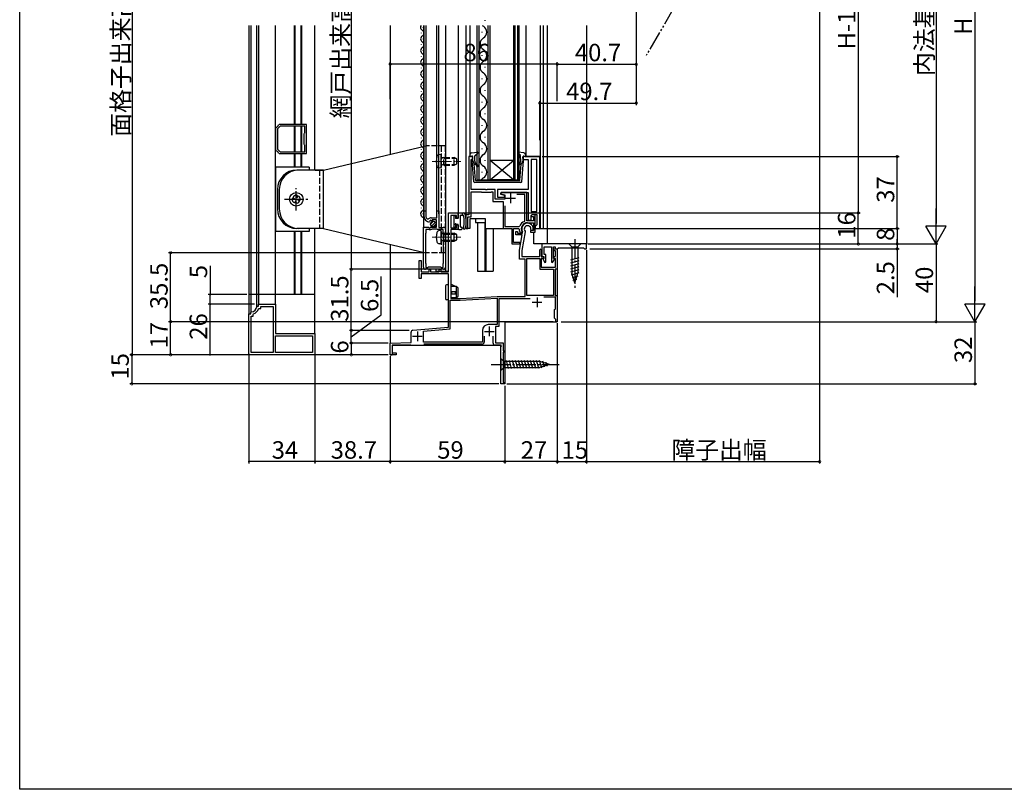
# Model space of a CAD drawing. Extents: x 0 to 990, y 0 to 1603.
# Drawn here: x 0 to 507, y 0 to 396 of the extents above; entities that cross this region are included whole.
import ezdxf

# ---------------------------------------------------------------- set-up
doc = ezdxf.new("R2010")
doc.units = 0
for name, pattern in [('YCENTER_1', [13, 10, -1, 1, -1]), ('YDIVIDE_1', [15, 10, -1, 1, -1, 1, -1]), ('YHIDDEN_1', [4, 3, -1])]:
    doc.linetypes.add(name, pattern=pattern)
for name, color, linetype in [('YKK_11', 7, 'CONTINUOUS'), ('YKK_12', 2, 'CONTINUOUS'), ('YKK_13', 4, 'CONTINUOUS'), ('YKK_D', 6, 'CONTINUOUS'), ('YKK_ZWAK', 7, 'CONTINUOUS')]:
    doc.layers.add(name, color=color, linetype=linetype)
doc.styles.get("Standard").update_dxf_attribs({"font": 'txt', "bigfont": 'BIGFONT'})

msp = doc.modelspace()

# ---------------------------------------------------------------- linework, layer by layer
at = {"layer": 'YKK_11', "color": 0, "linetype": 'ByBlock', "lineweight": -2}
for p, q in [((131.950495, 340.644705), (131.70048, 340.348898)), ((131.70048, 340.348898), (131.70048, 328.898548)), ((132.70048, 339.870991), (132.700479, 329.376425)), ((134.053218, 341.22373), (132.70048, 339.870991)), ((133.475305, 342.123739), (133.179499, 341.873723)), ((147.700465, 342.123739), (133.475305, 342.123739)), ((146.80047, 341.22373), (134.053218, 341.22373)), ((146.80047, 337.843343), (146.80047, 341.22373)), ((147.700464, 327.123739), (147.700465, 342.123739)), ((146.500468, 337.323734), (146.650477, 337.583532)), ((146.500468, 331.923727), (146.500468, 337.323734)), ((146.650477, 337.583532), (146.80047, 337.843343)), ((146.650477, 331.663915), (146.500468, 331.923727)), ((146.800471, 331.404105), (146.650477, 331.663915)), ((146.800471, 328.023732), (146.800471, 331.404105)), ((131.70048, 328.898548), (131.950495, 328.602743)), ((132.700479, 329.376425), (134.053171, 328.023732)), ((133.179498, 327.373708), (133.475306, 327.123739)), ((133.475306, 327.123739), (147.700464, 327.123739)), ((134.053171, 328.023732), (146.800471, 328.023732)), ((134.053171, 328.023732), (146.800471, 328.023732)), ((233.196305, 325.61648), (231.196305, 325.61648)), ((231.196305, 325.61648), (231.196305, 295.61648)), ((233.196305, 324.11648), (233.196305, 325.61648)), ((267.696305, 325.61648), (259.196305, 325.61648)), ((259.196305, 325.61648), (259.196305, 324.11645)), ((267.696305, 288.61648), (267.696305, 325.61648)), ((232.396305, 308.61648), (232.396305, 324.11648)), ((232.396305, 324.11648), (233.196305, 324.11648)), ((259.196305, 324.11645), (261.796305, 324.11645)), ((261.796305, 324.11645), (261.796305, 308.61648)), ((266.196305, 324.11645), (263.296305, 324.11645)), ((263.296305, 324.11645), (263.296305, 297.31648)), ((266.196305, 297.31648), (266.196305, 324.11645)), ((266.196305, 297.31648), (266.196305, 324.11645)), ((239.738047, 308.61648), (232.396305, 308.61648)), ((232.396305, 294.61648), (232.396305, 307.41648)), ((232.396305, 307.41648), (237.549091, 307.41648)), ((237.549091, 307.41648), (237.772698, 307.31648)), ((237.772698, 307.31648), (237.996305, 307.21648)), ((237.996305, 307.21648), (242.396305, 307.21648)), ((239.92135, 308.49648), (239.738047, 308.61648)), ((240.47126, 308.49648), (239.92135, 308.49648)), ((240.654563, 308.61648), (240.47126, 308.49648)), ((244.696305, 308.61648), (240.654563, 308.61648)), ((242.396305, 307.21648), (242.619912, 307.31648)), ((242.619912, 307.31648), (242.843519, 307.41648)), ((242.843519, 307.41648), (243.496305, 307.41648)), ((243.496305, 307.41648), (243.496305, 302.41648)), ((244.696305, 303.61648), (244.696305, 308.61648)), ((261.796305, 308.61648), (245.896305, 308.61648)), ((245.896305, 308.61648), (245.896305, 304.61648)), ((245.896305, 304.61648), (249.626149, 304.61648)), ((247.748966, 307.11648), (247.657274, 306.420008)), ((247.657274, 306.420008), (249.696305, 305.873651)), ((260.996305, 307.11648), (247.748966, 307.11648)), ((249.747154, 305.478878), (247.794941, 306.037718)), ((247.946305, 307.11648), (261.796305, 307.11648)), ((249.626149, 304.61648), (249.747154, 305.478878)), ((249.696305, 305.873651), (249.696305, 303.61648)), ((259.996305, 306.11648), (255.968919, 306.11648)), ((259.996305, 292.536966), (259.996305, 306.11648)), ((260.996305, 292.56648), (260.996305, 307.11648)), ((261.796305, 307.11648), (261.796305, 292.81648)), ((243.496305, 302.41648), (248.796305, 302.41648)), ((249.696305, 303.61648), (244.696305, 303.61648)), ((248.796305, 302.41648), (248.796305, 288.61648)), ((249.796305, 300.166796), (249.796305, 289.61648)), ((249.796305, 300.166796), (249.796305, 289.61648)), ((208.096301, 294.916487), (208.096301, 297.616487)), ((208.096301, 297.616487), (209.096301, 297.616487)), ((209.096301, 297.616487), (209.096301, 294.916487)), ((211.796301, 294.116497), (214.696303, 294.116497)), ((214.696303, 294.116497), (214.696303, 297.616487)), ((214.696303, 297.616487), (215.696303, 297.616487)), ((215.696303, 297.616487), (215.696303, 289.016487)), ((220.696305, 266.31648), (220.696305, 296.61648)), ((220.696305, 296.61648), (225.696305, 296.61648)), ((224.896305, 295.31648), (221.996305, 295.31648)), ((221.996305, 295.31648), (221.996305, 288.91648)), ((224.896305, 293.91648), (224.896305, 295.31648)), ((225.696305, 296.61648), (225.696305, 293.91648)), ((231.196305, 295.61648), (229.696305, 295.61648)), ((229.696305, 295.61648), (229.696305, 288.61648)), ((230.696305, 288.61648), (230.696305, 294.61648)), ((230.696305, 294.61648), (232.396305, 294.61648)), ((263.296305, 297.31648), (266.196305, 297.31648)), ((263.296305, 295.31648), (263.796305, 295.81648)), ((263.296305, 295.31648), (263.796305, 295.81648)), ((263.596305, 295.61648), (263.296305, 295.31648)), ((263.296305, 295.31648), (263.296305, 294.71648)), ((263.296305, 292.81648), (263.296305, 295.31648)), ((263.296305, 295.31648), (263.296305, 294.71648)), ((263.296305, 294.71648), (264.496305, 294.71648)), ((265.396305, 295.61648), (263.596305, 295.61648)), ((263.796305, 295.81648), (266.196306, 295.81648)), ((264.496305, 294.71648), (264.496305, 292.56648)), ((265.396305, 286.61648), (265.396305, 295.61648)), ((266.196306, 295.81648), (266.196305, 290.41648)), ((207.796303, 268.616487), (207.796303, 289.216487)), ((207.796303, 289.216487), (210.427636, 289.216487)), ((209.697293, 293.529917), (210.39057, 293.539142)), ((210.427636, 289.216487), (210.967748, 288.763279)), ((210.967748, 288.763278), (211.296305, 288.916487)), ((211.189486, 292.268251), (210.996301, 292.016487)), ((211.572352, 292.857598), (211.104022, 292.587208)), ((211.104022, 292.587208), (211.189486, 292.268251)), ((211.296305, 288.916487), (211.596305, 289.216487)), ((212.149379, 292.280571), (211.572352, 292.857598)), ((211.596305, 289.216487), (214.596306, 289.216487)), ((212.396301, 292.38285), (212.149379, 292.280571)), ((214.596306, 293.016478), (212.396301, 293.016478)), ((212.396301, 293.016478), (212.396301, 292.38285)), ((214.596306, 289.216487), (214.596306, 293.016478)), ((215.696303, 289.016487), (217.996306, 289.016487)), ((217.996306, 289.016487), (218.196297, 289.216487)), ((218.196297, 289.216487), (219.196302, 289.216487)), ((219.196302, 289.216487), (219.196302, 268.616487)), ((221.996305, 288.91648), (224.896305, 288.91648)), ((225.696305, 293.91648), (224.896305, 293.91648)), ((224.896305, 288.91648), (224.896305, 290.41648)), ((224.896305, 290.41648), (225.696305, 290.41648)), ((225.696305, 290.41648), (225.696305, 288.11648)), ((249.796305, 289.61648), (257.136904, 289.61648)), ((257.136904, 289.61648), (257.417743, 289.810986)), ((259.808393, 292.258692), (259.996305, 292.536966)), ((264.496305, 292.56648), (260.996305, 292.56648)), ((261.396305, 291.56648), (264.496305, 291.56648)), ((261.796305, 292.81648), (263.296305, 292.81648)), ((264.496305, 291.56648), (264.496305, 287.51648)), ((265.896305, 290.11648), (265.396305, 289.61648)), ((265.396305, 289.61648), (265.396305, 288.61648)), ((266.196305, 290.41648), (265.896305, 290.11648)), ((208.996302, 286.216487), (208.896302, 286.043282)), ((208.896302, 286.043282), (208.896302, 270.789693)), ((210.696306, 288.116487), (208.996302, 288.116487)), ((208.996302, 288.116487), (208.996302, 286.216487)), ((210.896306, 287.916484), (210.696306, 288.116487)), ((211.496306, 287.916484), (210.896306, 287.916484)), ((211.696306, 288.116484), (211.496306, 287.916484)), ((211.9963, 288.116487), (211.696306, 288.116487)), ((212.342712, 288.316487), (211.9963, 288.116487)), ((214.649892, 288.316487), (212.342712, 288.316487)), ((214.996304, 288.116487), (214.649892, 288.316487)), ((217.996302, 288.116487), (214.996304, 288.116487)), ((217.996302, 286.216488), (217.996302, 288.116487)), ((218.096302, 286.043284), (217.996302, 286.216488)), ((218.096302, 270.789692), (218.096302, 286.043284)), ((225.696305, 288.11648), (221.996305, 288.11648)), ((221.996305, 288.11648), (221.996305, 252.61648)), ((229.696305, 288.61648), (230.696305, 288.61648)), ((248.796305, 288.61648), (253.396305, 288.61648)), ((253.396305, 288.61648), (253.396305, 280.61648)), ((254.196305, 281.41648), (254.196305, 288.61648)), ((254.196305, 288.61648), (256.846305, 288.61648)), ((255.396305, 285.31648), (255.396305, 287.11648)), ((255.396305, 287.11648), (256.196305, 287.11648)), ((258.589288, 285.31648), (255.396305, 285.31648)), ((256.196305, 287.11648), (256.196305, 286.11648)), ((256.196305, 286.11648), (258.730349, 286.11648)), ((256.846305, 288.61648), (257.146305, 288.31648)), ((257.196305, 277.416479), (258.589288, 285.31648)), ((257.560051, 286.487366), (257.830846, 286.31648)), ((257.830846, 286.31648), (258.279817, 286.31648)), ((258.279817, 286.31648), (258.543182, 286.760142)), ((260.195192, 286.937614), (258.496305, 277.302744)), ((258.730349, 286.11648), (258.821846, 286.635379)), ((258.821846, 286.635379), (258.787303, 286.835565)), ((260.124233, 287.188724), (260.195192, 286.937614)), ((264.496305, 287.51648), (262.996305, 287.51648)), ((262.996305, 287.51648), (262.996305, 286.61648)), ((262.996305, 286.61648), (265.396305, 286.61648)), ((263.3063, 287.804698), (263.085799, 288.127777)), ((263.988156, 287.621996), (263.3063, 287.804698)), ((264.362412, 287.866806), (263.988156, 287.621996)), ((265.396305, 288.61648), (267.696305, 288.61648)), ((253.396305, 280.61648), (257.396305, 280.61648)), ((257.396305, 281.41648), (254.196305, 281.41648)), ((257.396305, 280.61648), (257.396305, 281.41648)), ((291.696305, 280.61648), (268.696305, 280.61648)), ((268.696305, 280.61648), (268.696305, 274.11648)), ((269.896305, 275.11648), (269.896305, 279.11648)), ((269.896305, 279.11648), (273.796305, 279.11648)), ((273.796305, 279.11648), (273.796305, 271.190836)), ((274.796305, 273.220626), (274.796305, 279.11648)), ((274.796305, 279.11648), (275.696305, 279.11648)), ((275.696305, 279.11648), (275.696305, 278.11648)), ((291.696305, 278.11648), (291.696305, 280.61648)), ((257.196305, 272.81648), (257.196305, 277.416479)), ((258.496305, 277.302744), (258.496305, 274.11648)), ((258.496305, 274.11648), (267.696305, 274.11648)), ((267.696305, 277.61648), (268.196305, 278.11648)), ((267.696305, 274.11648), (267.696305, 277.61648)), ((268.196305, 278.11648), (268.496305, 277.81648)), ((268.496305, 277.81648), (268.496305, 274.11648)), ((268.496305, 274.11648), (269.096305, 274.11648)), ((268.696305, 274.11648), (269.796305, 274.11648)), ((269.796305, 274.11648), (269.796305, 273.220626)), ((270.796305, 275.11648), (269.896305, 275.11648)), ((270.796305, 271.190835), (270.796305, 275.11648)), ((274.996305, 277.11648), (274.996305, 278.11648)), ((274.996305, 278.11648), (276.696305, 278.11648)), ((275.796305, 277.11648), (274.996305, 277.11648)), ((275.496305, 274.11648), (275.796305, 274.41648)), ((275.696305, 278.11648), (276.696305, 278.11648)), ((275.796305, 274.41648), (275.796305, 277.11648)), ((276.696305, 278.11648), (277.175462, 278.473623)), ((276.696305, 278.11648), (276.696305, 267.71648)), ((277.175462, 278.473623), (277.367125, 278.61648)), ((277.367125, 278.61648), (290.125484, 278.61648)), ((290.125484, 278.61648), (290.317147, 278.473623)), ((290.317147, 278.473623), (290.796305, 278.11648)), ((290.796305, 278.11648), (291.696305, 278.11648)), ((205.696305, 262.81648), (205.696305, 272.11648)), ((205.696305, 272.11648), (206.696305, 272.11648)), ((206.696305, 272.11648), (206.696305, 266.31648)), ((208.896302, 270.789693), (208.996302, 270.616489)), ((208.996302, 270.616489), (208.996302, 268.516487)), ((210.096303, 268.516487), (210.3963, 268.816487)), ((210.3963, 268.816487), (216.596304, 268.816487)), ((216.596304, 268.816487), (216.896301, 268.516487)), ((217.996302, 270.616487), (218.096302, 270.789692)), ((217.996302, 268.516487), (217.996302, 270.616487)), ((260.196305, 272.81648), (257.196305, 272.81648)), ((260.196305, 253.61648), (260.196305, 272.81648)), ((261.096305, 254.11648), (261.096305, 273.21648)), ((261.096305, 273.21648), (267.696305, 273.21648)), ((261.096305, 254.11648), (261.096305, 273.21648)), ((267.696305, 273.21648), (267.696305, 267.71648)), ((269.496305, 273.11648), (268.496305, 273.11648)), ((268.496305, 273.11648), (268.496305, 268.61648)), ((268.496305, 268.61648), (275.796305, 268.61648)), ((269.796305, 273.220626), (269.2163, 272.885759)), ((269.2163, 272.885759), (270.362722, 271.065666)), ((269.796305, 273.41648), (269.496305, 273.11648)), ((270.362722, 271.065666), (270.796305, 271.190835)), ((273.796305, 271.190836), (274.229888, 271.065666)), ((274.229888, 271.065666), (275.376309, 272.88576)), ((275.096305, 273.11648), (274.796305, 273.41648)), ((275.376309, 272.88576), (274.796305, 273.220626)), ((275.796305, 273.11648), (275.096305, 273.11648)), ((275.796305, 268.61648), (275.796305, 273.11648)), ((206.696305, 266.31648), (210.696305, 266.31648)), ((220.696305, 265.31648), (206.696305, 265.31648)), ((206.696305, 265.31648), (206.696305, 262.81648)), ((218.196302, 267.616487), (208.796302, 267.616487)), ((208.996302, 268.516487), (210.096303, 268.516487)), ((210.696305, 266.31648), (210.696305, 267.61648)), ((210.696305, 267.61648), (211.496305, 267.61648)), ((211.496305, 267.61648), (211.496305, 266.31648)), ((211.496305, 266.31648), (215.896305, 266.31648)), ((215.896305, 266.31648), (215.896305, 267.61648)), ((215.896305, 267.61648), (216.696305, 267.61648)), ((216.696305, 267.61648), (216.696305, 266.31648)), ((216.696305, 266.31648), (220.696305, 266.31648)), ((216.896301, 268.516487), (217.996302, 268.516487)), ((220.696305, 237.796262), (220.696305, 265.31648)), ((267.696305, 267.71648), (274.796305, 267.71648)), ((274.796305, 267.71648), (274.796305, 254.11648)), ((276.696305, 267.71648), (275.696305, 267.71648)), ((275.696305, 267.71648), (275.696305, 254.11648)), ((206.696305, 262.81648), (205.696305, 262.81648)), ((226.715172, 252.61648), (245.796302, 253.61648)), ((245.796302, 253.61648), (260.196305, 253.61648)), ((274.796305, 254.11648), (261.096305, 254.11648)), ((275.696305, 254.11648), (276.696305, 254.11648)), ((276.696305, 254.11648), (276.696305, 245.074737)), ((121.988062, 248.34039), (122.286807, 248.613096)), ((122.286807, 248.613096), (123.000475, 248.613096)), ((123.000475, 248.613096), (123.000475, 249.613095)), ((123.000475, 249.613095), (131.700487, 249.613095)), ((124.200452, 247.41319), (124.200677, 248.413098)), ((124.200677, 248.413098), (130.50049, 248.413098)), ((130.50049, 248.413098), (130.500491, 224.813093)), ((131.700487, 249.613095), (131.700488, 234.613095)), ((221.596305, 236.971564), (221.596305, 251.71648)), ((221.596305, 251.71648), (226.73874, 251.71648)), ((221.996305, 252.61648), (226.715172, 252.61648)), ((226.73874, 251.71648), (245.796305, 252.715246)), ((245.796305, 252.715246), (245.796305, 239.11648)), ((262.832203, 252.41648), (246.696305, 252.41648)), ((246.696305, 252.41648), (246.696305, 238.21648)), ((275.796305, 253.21648), (269.868419, 253.21648)), ((275.796305, 247.31648), (275.796305, 253.21648)), ((118.000475, 223.61308), (118.000475, 244.61308)), ((118.000475, 244.61308), (119.00048, 244.61308)), ((119.00048, 244.61308), (119.000506, 245.326779)), ((119.000506, 245.326779), (119.273257, 245.625533)), ((119.200503, 224.813093), (119.200503, 243.413174)), ((119.200503, 243.413174), (120.200482, 243.413174)), ((120.200482, 243.413174), (120.200609, 244.370542)), ((120.200609, 244.370542), (120.400621, 244.653334)), ((122.960385, 247.21321), (123.243243, 247.41319)), ((123.243243, 247.41319), (124.200452, 247.41319)), ((275.296305, 246.81648), (275.596305, 247.11648)), ((275.296305, 242.41648), (275.296305, 246.81648)), ((275.596305, 247.11648), (275.796305, 247.31648)), ((276.696305, 245.074737), (276.576305, 244.891434)), ((276.576305, 244.891434), (276.576305, 244.341526)), ((276.576305, 244.341526), (276.696305, 244.158223)), ((276.696305, 244.158223), (276.696305, 240.61648)), ((245.796305, 239.11648), (241.196305, 239.11648)), ((246.696305, 238.21648), (244.896305, 238.21648)), ((244.896305, 238.21648), (244.896305, 229.81648)), ((275.596305, 242.11648), (275.296305, 242.41648)), ((275.896305, 241.81648), (275.596305, 242.11648)), ((275.896305, 240.61648), (275.896305, 241.81648)), ((276.696305, 240.61648), (275.896305, 240.61648)), ((131.700488, 224.813093), (131.700487, 233.413098)), ((131.700487, 233.413098), (150.800463, 233.413098)), ((131.700488, 234.613095), (141.042223, 234.61308)), ((141.042223, 234.61308), (141.225527, 234.49307)), ((141.225527, 234.49307), (141.775424, 234.493085)), ((141.775424, 234.493085), (141.958743, 234.613095)), ((141.958743, 234.613095), (144.542223, 234.61308)), ((144.542223, 234.61308), (144.725527, 234.49307)), ((144.725527, 234.49307), (145.275424, 234.493084)), ((145.275424, 234.493084), (145.458743, 234.613096)), ((145.458743, 234.613096), (152.000475, 234.613096)), ((150.800463, 233.413098), (150.800463, 224.813093)), ((152.000475, 234.613096), (152.000476, 223.61308)), ((201.496305, 229.993625), (201.496305, 235.200149)), ((202.409149, 236.196344), (220.696305, 237.796262)), ((207.896305, 235.77297), (221.596305, 236.971564)), ((207.896305, 230.01648), (207.896305, 235.77297)), ((238.196305, 236.11648), (238.196305, 230.01648)), ((239.096305, 233.21648), (239.096305, 230.11648)), ((243.696305, 229.61648), (243.696305, 233.21648)), ((190.696305, 229.616481), (201.496305, 229.993625)), ((190.696305, 223.61648), (190.696305, 229.616481)), ((201.396305, 228.61648), (191.696305, 228.61648)), ((191.696305, 228.61648), (191.696305, 224.61648)), ((201.396305, 228.61648), (191.696305, 228.61648)), ((238.196305, 230.01648), (207.896305, 230.01648)), ((238.196305, 230.01648), (207.896305, 230.01648)), ((238.096305, 229.11648), (207.996305, 229.11648)), ((247.8231, 228.61648), (244.696305, 228.61648)), ((244.896305, 229.81648), (248.796305, 229.81648)), ((247.696305, 227.716481), (248.019511, 228.276288)), ((248.019511, 228.276288), (247.8231, 228.61648)), ((248.796305, 229.81648), (248.796305, 225.61648)), ((152.000476, 223.61308), (118.000475, 223.61308)), ((152.000476, 223.61308), (118.000475, 223.61308)), ((130.500491, 224.813093), (119.200503, 224.813093)), ((150.800463, 224.813093), (131.700488, 224.813093)), ((150.800463, 224.813093), (131.700488, 224.813093)), ((193.696305, 223.61648), (190.696305, 223.61648)), ((191.696305, 224.61648), (193.696305, 224.61648)), ((193.696305, 224.61648), (193.696305, 223.61648)), ((247.696305, 208.61648), (247.696305, 227.716481)), ((248.796305, 225.61648), (249.696303, 225.61648)), ((249.696303, 224.91648), (248.796305, 224.91648)), ((248.796305, 224.91648), (248.796305, 209.31648)), ((249.696303, 225.61648), (249.696303, 224.91648)), ((249.346305, 208.61648), (247.696305, 208.61648)), ((248.796305, 209.31648), (249.346305, 209.31648)), ((249.346305, 209.31648), (249.696305, 208.96648)), ((249.696305, 208.96648), (249.346305, 208.61648))]:
    msp.add_line(p, q, dxfattribs=at)
at = {"layer": 'YKK_11', "color": 2}
for p, q in [((250.196305, 304.11648), (255.196305, 304.11648)), ((252.696305, 306.61648), (252.696305, 301.61648)), ((263.796305, 250.61648), (268.796305, 250.61648)), ((266.296305, 253.11648), (266.296305, 248.11648)), ((204.696305, 235.61648), (204.696305, 230.61648)), ((239.196305, 235.61648), (244.196305, 235.61648)), ((241.696305, 238.11648), (241.696305, 233.11648)), ((202.196305, 233.11648), (207.196305, 233.11648))]:
    msp.add_line(p, q, dxfattribs=at)
at = {"layer": 'YKK_11', "color": 0, "linetype": 'ByBlock', "lineweight": -2}
for centre, radius, start, end in [((131.700471, 342.123729), 1.500008, 279.594915, 350.405738), ((131.700483, 327.123734), 1.499991, 9.593098, 80.40541), ((247.946305, 306.56648), 0.55, 89.999984, 254.025654), ((210.996301, 294.916487), 2.9, 179.99998, 270.000019), ((210.996301, 294.916487), 1.9, 179.99998, 226.867469), ((211.796301, 292.116497), 2, 89.999999, 134.657361), ((261.396303, 288.316482), 4.249998, 111.939416, 159.411835), ((261.396305, 288.31648), 3.25, 90.000004, 208.611836), ((261.396305, 288.316481), 3, 351.379355, 209.580018), ((261.396305, 288.31648), 1.7, 353.626942, 221.558606), ((261.396309, 288.316481), 4.250004, 180.000002, 205.491639), ((269.096305, 273.41648), 0.7, 0.000009, 89.999991), ((275.496305, 273.41648), 0.7, 90.000009, 179.999991), ((208.796302, 268.616487), 1, 179.99998, 270.000019), ((218.196302, 268.616487), 1, 270.000019, 0), ((119.0005, 248.61309), 2.999982, 275.216508, 354.784589), ((119.000535, 248.613123), 4.200021, 289.472374, 340.530133), ((241.196306, 236.11648), 3, 90.000009, 179.999991), ((202.496305, 235.20015), 1, 95.000013, 180.000021), ((238.096305, 230.116481), 1, 270.000009, 359.999991), ((244.696305, 229.616481), 1, 180.000009, 269.999991)]:
    msp.add_arc(centre, radius, start, end, dxfattribs=at)
at = {"layer": 'YKK_12', "linetype": 'YDIVIDE_1'}
msp.add_line((359.384538, 441.438642), (322.484717, 377.526277), dxfattribs=at)
at = {"layer": 'YKK_12', "linetype": 'Continuous'}
for p, q in [((239.455898, 395.816746), (239.455898, 395.416746)), ((118.000476, 393.116514), (118.000476, 254.613073)), ((119.000492, 393.116514), (119.000492, 254.613073)), ((121.988037, 254.613073), (121.988037, 393.116515)), ((123.000476, 393.116515), (123.000476, 254.613073)), ((131.70048, 254.613073), (131.70048, 393.116515)), ((141.225526, 393.116515), (141.225526, 342.123739)), ((141.775394, 342.123739), (141.775394, 393.116515)), ((144.725526, 393.116515), (144.725526, 342.123739)), ((145.275394, 342.123739), (145.275394, 393.116515)), ((152.000476, 318.613436), (152.000476, 393.116515)), ((207.596301, 392.016488), (207.596301, 392.216488)), ((207.796302, 393.11637), (207.796302, 288.716488)), ((208.096302, 393.116371), (208.096302, 294.616488)), ((209.096302, 393.116373), (209.096302, 294.616488)), ((214.696302, 296.116488), (214.696302, 393.116385)), ((215.696302, 296.116488), (215.696302, 393.116388)), ((235.295898, 393.116613), (235.295898, 313.616746)), ((236.295898, 393.116613), (236.295898, 313.616746)), ((241.095898, 313.616746), (241.095898, 393.116613)), ((242.095898, 313.616746), (242.095898, 393.116613)), ((254.095898, 393.116613), (254.095898, 313.616746)), ((254.795898, 393.116613), (254.795898, 313.616746)), ((256.395898, 313.616746), (256.395898, 393.116613)), ((257.095898, 313.616746), (257.095898, 393.116613)), ((206.836301, 389.016488), (206.836301, 389.216488)), ((207.596301, 386.016488), (207.596301, 386.216488)), ((237.935898, 389.816746), (237.935898, 389.416746)), ((206.836301, 383.016488), (206.836301, 383.216488)), ((207.596301, 380.016488), (207.596301, 380.216488)), ((239.455898, 383.816746), (239.455898, 383.416746)), ((206.836301, 377.016488), (206.836301, 377.216488)), ((237.935898, 377.816746), (237.935898, 377.416746)), ((206.836301, 371.016488), (206.836301, 371.216488)), ((207.596301, 374.016488), (207.596301, 374.216488)), ((239.455898, 371.816746), (239.455898, 371.416746)), ((206.836301, 365.016488), (206.836301, 365.216488)), ((207.596301, 368.016488), (207.596301, 368.216488)), ((237.935898, 365.816746), (237.935898, 365.416746)), ((207.596301, 362.016488), (207.596301, 362.216488)), ((206.836301, 359.016488), (206.836301, 359.216488)), ((207.596301, 356.016488), (207.596301, 356.216488)), ((239.455898, 359.816746), (239.455898, 359.416746)), ((206.836301, 353.016488), (206.836301, 353.216488)), ((207.596301, 350.016488), (207.596301, 350.216488)), ((237.935898, 353.816746), (237.935898, 353.416746)), ((206.836301, 347.016488), (206.836301, 347.216488)), ((239.455898, 347.816746), (239.455898, 347.416746)), ((141.225526, 341.22373), (141.225526, 328.023733)), ((141.775394, 328.023733), (141.775394, 341.22373)), ((144.725526, 341.22373), (144.725526, 328.023733)), ((145.275394, 328.023733), (145.275394, 341.22373)), ((206.836301, 341.016488), (206.836301, 341.216488)), ((207.596301, 344.016488), (207.596301, 344.216488)), ((237.935898, 341.816746), (237.935898, 341.416746)), ((206.836301, 335.016488), (206.836301, 335.216488)), ((207.596301, 338.016488), (207.596301, 338.216488)), ((239.455898, 335.816746), (239.455898, 335.416746)), ((207.596301, 332.016488), (207.596301, 332.216488)), ((237.935898, 329.816746), (237.935898, 329.416746)), ((141.225526, 327.123739), (141.225526, 320.113073)), ((141.775394, 320.113073), (141.775394, 327.123739)), ((144.725526, 327.123739), (144.725526, 320.113073)), ((145.275394, 320.113073), (145.275394, 327.123739)), ((206.836301, 329.016488), (206.836301, 329.216488)), ((207.596301, 326.016488), (207.596301, 326.216488)), ((206.836301, 323.016488), (206.836301, 323.216488)), ((207.596301, 320.016488), (207.596301, 320.216488)), ((239.455898, 323.816746), (239.455898, 323.416746)), ((254.095898, 323.616746), (242.095898, 323.616746)), ((254.095898, 313.616746), (242.095898, 323.616746)), ((242.095898, 313.616746), (254.095898, 323.616746)), ((206.836301, 317.016488), (206.836301, 317.216488)), ((237.935898, 317.816746), (237.935898, 317.416746)), ((206.836301, 311.016488), (206.836301, 311.216488)), ((207.596301, 314.016488), (207.596301, 314.216488)), ((235.295898, 313.616746), (242.095898, 313.616746)), ((254.095898, 313.616746), (242.095898, 313.616746)), ((254.095898, 313.616746), (257.095898, 313.616746)), ((206.836301, 305.016488), (206.836301, 305.216488)), ((207.596301, 308.016488), (207.596301, 308.216488)), ((206.836301, 299.016488), (206.836301, 299.216488)), ((207.596301, 302.016488), (207.596301, 302.216488)), ((207.596301, 296.016488), (207.596301, 296.216488)), ((239.696339, 293.616488), (231.696339, 293.616488)), ((231.696339, 293.616488), (231.696339, 288.616488)), ((234.696724, 293.616488), (234.696724, 291.616488)), ((234.696724, 291.616488), (239.696339, 291.616488)), ((235.696305, 291.616488), (235.696305, 266.616488)), ((239.396305, 291.616488), (239.396305, 266.616488)), ((239.696339, 288.616488), (239.696339, 293.616488)), ((141.225526, 287.113073), (141.225526, 254.613073)), ((141.775394, 254.613073), (141.775394, 287.113073)), ((144.725526, 287.113073), (144.725526, 254.613073)), ((145.275394, 254.613073), (145.275394, 287.113073)), ((152.000476, 254.613073), (152.000476, 288.613436)), ((239.696339, 288.616488), (249.096305, 288.61648)), ((239.996305, 288.617226), (239.996305, 266.616488)), ((243.696305, 288.617226), (243.696305, 266.616488)), ((214.196305, 266.61648), (220.696305, 266.61648)), ((235.696305, 266.616488), (243.696305, 266.616488)), ((152.000476, 254.613073), (118.000476, 254.613073)), ((249.696305, 240.61648), (249.696305, 208.61648)), ((249.696305, 240.61648), (276.696305, 240.61648)), ((191.696305, 228.61648), (191.696305, 223.61648)), ((191.696305, 228.61648), (247.696305, 228.61648)), ((247.696305, 208.61648), (247.696305, 228.61648)), ((190.696305, 223.61648), (191.696305, 223.61648)), ((249.696305, 208.61648), (247.696305, 208.61648))]:
    msp.add_line(p, q, dxfattribs=at)
at = {"layer": 'YKK_12'}
for p, q in [((190.696305, 393.116613), (190.696305, 326.772978)), ((219.196305, 393.116613), (219.196305, 266.61648)), ((225.696305, 393.116613), (225.696305, 296.61648)), ((229.696306, 393.116613), (229.696305, 295.31648)), ((231.748622, 393.116613), (231.748621, 325.919909)), ((260.443021, 393.116613), (260.44302, 325.616745)), ((267.903881, 393.116613), (267.90388, 288.616481)), ((269.696305, 288.616481), (269.696305, 393.116613)), ((271.496305, 393.116613), (271.496305, 280.61648)), ((291.696305, 393.116613), (291.696305, 280.61648)), ((260.44302, 325.616745), (267.903882, 325.616745)), ((231.696339, 288.616488), (229.696305, 288.616488)), ((264.696305, 280.61648), (264.696305, 286.61648)), ((267.696305, 288.616481), (269.696305, 288.616481)), ((190.696305, 280.453908), (190.696305, 229.326774)), ((269.196305, 280.61648), (264.696305, 280.61648)), ((291.696305, 280.61648), (291.396305, 280.61648)), ((276.696305, 278.11648), (276.696305, 240.61648)), ((214.196305, 267.616487), (214.196305, 266.61648))]:
    msp.add_line(p, q, dxfattribs=at)
at = {"layer": 'YKK_12', "linetype": 'Continuous'}
for centre, radius, start, end in [((208.054601, 392.116488), 1.718356, 144.416998, 240.800631), ((206.378301, 389.116488), 1.71821, 299.190637, 60.809363), ((240.372717, 395.616746), 3.436818, 226.67353, 240.797455), ((237.01908, 389.616746), 3.436818, 299.202545, 60.797455), ((208.054601, 386.116488), 1.718356, 119.199369, 240.800631), ((240.372717, 383.616746), 3.436818, 119.202545, 240.797455), ((208.054601, 380.116488), 1.718356, 119.199369, 240.800631), ((206.378301, 383.116488), 1.71821, 299.190637, 60.809363), ((237.01908, 377.616746), 3.436818, 299.202545, 60.797455), ((208.054601, 374.116488), 1.718356, 119.199369, 240.800631), ((206.378301, 377.116488), 1.71821, 299.190637, 60.809363), ((206.378301, 371.116488), 1.71821, 299.190637, 60.809363), ((240.372717, 371.616746), 3.436818, 119.202545, 240.797455), ((208.054601, 368.116488), 1.718356, 119.199369, 240.800631), ((206.378301, 365.116488), 1.71821, 299.190637, 60.809363), ((237.01908, 365.616746), 3.436818, 299.202545, 60.797455), ((208.054601, 362.116488), 1.718356, 119.199369, 240.800631), ((206.378301, 359.116488), 1.71821, 299.190637, 60.809363), ((240.372717, 359.616746), 3.436818, 119.202545, 240.797455), ((208.054601, 356.116488), 1.718356, 119.199369, 240.800631), ((237.01908, 353.616746), 3.436818, 299.202545, 60.797455), ((208.054601, 350.116488), 1.718356, 119.199369, 240.800631), ((206.378301, 353.116488), 1.71821, 299.190637, 60.809363), ((240.372717, 347.616746), 3.436818, 119.202545, 240.797455), ((208.054601, 344.116488), 1.718356, 119.199369, 240.800631), ((206.378301, 347.116488), 1.71821, 299.190637, 60.809363), ((208.054601, 338.116488), 1.718356, 119.199369, 240.800631), ((206.378301, 341.116488), 1.71821, 299.190637, 60.809363), ((237.01908, 341.616746), 3.436818, 299.202545, 60.797455), ((206.378301, 335.116488), 1.71821, 299.190637, 60.809363), ((240.372717, 335.616746), 3.436818, 119.202545, 240.797455), ((208.054601, 332.116488), 1.718356, 119.199369, 240.800631), ((206.378301, 329.116488), 1.71821, 299.190637, 60.809363), ((237.01908, 329.616746), 3.436818, 299.202545, 60.797455), ((208.054601, 326.116488), 1.718356, 119.199369, 240.800631), ((206.378301, 323.116488), 1.71821, 299.190637, 60.809363), ((240.372717, 323.616746), 3.436818, 119.202545, 240.797455), ((208.054601, 320.116488), 1.718356, 119.199369, 240.800631), ((237.01908, 317.616746), 3.436818, 299.202545, 60.797455), ((208.054601, 314.116488), 1.718356, 119.199369, 240.800631), ((206.378301, 317.116488), 1.71821, 299.190637, 60.809363), ((240.372717, 311.616746), 3.436818, 119.202545, 144.413343), ((208.054601, 308.116488), 1.718356, 119.199369, 240.800631), ((206.378301, 311.116488), 1.71821, 299.190637, 60.809363), ((206.378301, 305.116488), 1.71821, 299.190637, 60.809363), ((208.054601, 302.116488), 1.718356, 119.199369, 240.800631), ((206.378301, 299.116488), 1.71821, 299.190637, 60.809363), ((208.054601, 296.116488), 1.718356, 119.199369, 271.679816)]:
    msp.add_arc(centre, radius, start, end, dxfattribs=at)
at = {"layer": 'YKK_13', "linetype": 'Continuous'}
for p, q in [((156.295715, 318.613443), (208.995699, 331.113443)), ((231.768953, 326.488051), (231.748622, 325.919927)), ((232.763499, 325.772534), (232.118544, 325.617506)), ((232.62115, 327.441399), (235.566417, 327.879606)), ((233.072622, 323.771201), (233.133421, 325.470113)), ((234.252767, 323.194933), (234.352951, 325.994378)), ((234.458699, 326.212429), (235.804626, 327.354091)), ((257.732944, 326.212429), (256.387017, 327.354091)), ((259.570492, 327.441399), (256.625226, 327.879606)), ((257.938875, 323.194933), (257.838692, 325.994378)), ((259.119021, 323.771201), (259.058222, 325.470113)), ((259.428144, 325.772534), (260.073099, 325.617506)), ((260.422689, 326.488051), (260.443021, 325.919927)), ((131.700479, 320.11308), (131.700479, 287.11308)), ((149.000479, 320.11308), (131.700479, 320.11308)), ((149.000479, 320.11308), (149.000479, 318.613443)), ((233.726467, 312.66654), (232.863397, 323.461052)), ((233.072622, 323.771201), (234.013822, 321.736238)), ((234.673747, 313.48248), (234.013822, 321.736238)), ((234.962727, 321.265509), (234.540726, 321.646142)), ((235.364591, 321.711048), (234.582354, 322.416603)), ((256.827052, 321.711048), (257.609288, 322.416603)), ((257.228916, 321.265509), (257.650917, 321.646142)), ((257.517896, 313.48248), (258.177821, 321.736238)), ((259.119021, 323.771201), (258.177821, 321.736238)), ((258.465176, 312.66654), (259.328246, 323.461052)), ((147.702917, 318.613443), (142.62742, 318.613443)), ((156.295715, 318.613443), (147.702917, 318.613443)), ((152.095715, 318.613443), (155.795715, 318.613443)), ((156.295715, 288.613443), (156.295715, 318.613443)), ((257.966766, 312.20639), (234.224876, 312.20639)), ((234.972792, 313.20639), (257.21885, 313.20639)), ((132.62742, 308.613443), (132.62742, 298.613443)), ((133.62742, 308.613443), (133.62742, 298.613443)), ((142.791664, 305.6568), (141.971664, 305.6568)), ((142.791664, 304.8368), (142.791664, 305.6568)), ((140.231664, 304.0168), (140.231664, 303.1968)), ((141.151664, 304.0168), (140.231664, 304.0168)), ((141.971664, 302.3768), (141.971664, 301.5568)), ((142.791664, 301.557526), (141.971664, 301.557526)), ((143.611664, 303.1968), (144.431664, 303.1968)), ((144.431664, 303.1968), (144.431664, 304.0168)), ((223.396306, 294.916498), (223.396306, 289.916498)), ((223.696306, 295.216498), (224.096306, 295.216498)), ((224.396306, 294.916498), (224.396306, 293.716498)), ((225.696306, 293.716498), (225.696306, 296.316498)), ((225.996306, 296.616498), (228.271727, 296.616498)), ((226.696306, 295.416498), (226.696306, 289.667053)), ((226.696306, 295.416498), (228.109878, 295.416498)), ((227.696306, 296.616498), (227.696306, 295.416498)), ((211.496738, 290.831132), (212.981662, 292.316057)), ((211.921002, 289.841183), (213.971612, 291.891793)), ((212.910952, 289.416919), (214.395876, 290.901843)), ((223.884174, 289.304366), (223.484174, 289.704366)), ((225.696306, 293.716498), (224.396306, 293.716498)), ((224.396306, 290.466498), (224.396306, 289.516498)), ((225.696306, 290.716498), (224.646306, 290.716498)), ((225.696306, 288.416498), (225.696306, 290.716498)), ((227.546306, 289.003101), (226.846306, 289.407246)), ((149.000479, 287.11308), (131.700479, 287.11308)), ((147.702917, 288.613443), (142.62742, 288.613443)), ((156.295715, 288.613443), (147.702917, 288.613443)), ((149.000479, 288.613443), (149.000479, 287.11308)), ((156.295715, 288.613443), (208.995699, 276.113443)), ((225.996306, 288.116498), (227.396306, 288.116498)), ((227.696306, 288.416498), (227.696306, 288.743293)), ((288.796951, 280.61648), (282.596951, 280.61648)), ((282.596951, 280.61648), (284.146951, 279.06648)), ((284.146951, 279.06648), (287.246951, 279.06648)), ((284.146951, 279.06648), (284.146951, 265.532452)), ((288.796951, 280.61648), (287.246951, 279.06648)), ((287.246951, 279.06648), (287.246951, 265.532452)), ((287.796951, 273.447964), (283.596951, 272.322577)), ((287.796951, 271.89505), (283.596951, 270.769663)), ((287.796951, 270.342135), (283.596951, 269.216749)), ((287.796951, 268.789221), (283.596951, 267.663835)), ((287.796951, 267.236307), (283.596951, 266.11092)), ((287.796951, 265.683393), (283.855646, 264.627323)), ((285.696951, 260.61648), (284.146951, 265.532452)), ((285.696951, 260.61648), (284.146951, 265.532452)), ((287.343273, 264.008916), (284.307134, 263.195385)), ((285.696951, 260.61648), (287.246951, 265.532452)), ((219.196339, 259.116488), (219.196339, 252.316488)), ((220.696339, 259.616488), (219.696339, 259.616488)), ((220.696339, 251.816488), (220.696339, 259.616488)), ((221.996305, 259.422287), (222.006588, 259.434747)), ((224.696339, 258.816488), (221.996305, 258.816488)), ((224.296339, 258.816486), (222.595486, 259.573305)), ((225.696339, 257.816488), (224.696339, 258.816488)), ((224.696339, 258.816488), (224.696339, 252.81649)), ((286.808457, 262.312698), (284.758623, 261.763447)), ((118.000475, 254.61308), (118.000475, 244.313092)), ((119.000491, 254.61308), (119.000491, 245.326764)), ((121.988036, 248.340201), (121.988036, 254.61308)), ((123.000475, 254.61308), (123.000475, 249.313108)), ((131.700479, 249.613095), (131.700479, 254.61308)), ((152.000475, 234.613095), (152.000475, 254.61308)), ((224.298646, 256.016505), (221.996339, 256.016505)), ((221.996339, 255.016505), (224.298646, 255.016505)), ((222.2484, 256.016505), (222.2484, 255.016505)), ((224.298646, 255.016505), (224.298646, 256.016505)), ((224.696339, 252.81649), (225.696339, 253.81649)), ((225.696339, 253.81649), (225.696339, 257.816488)), ((220.696339, 251.816488), (219.696339, 251.816488)), ((224.696339, 252.81649), (222.013461, 252.81649)), ((223.949922, 252.616488), (222.296305, 252.616488)), ((224.696339, 252.81649), (223.949922, 252.616488)), ((247.696305, 221.71648), (247.696305, 215.51648)), ((247.696305, 221.71648), (249.246305, 220.16648)), ((267.780333, 220.16648), (249.246305, 220.16648)), ((249.246305, 220.16648), (249.246305, 217.06648)), ((251.672722, 216.51648), (250.547336, 220.71648)), ((253.225637, 216.51648), (252.10025, 220.71648)), ((254.778551, 216.51648), (253.653164, 220.71648)), ((256.331465, 216.51648), (255.206079, 220.71648)), ((257.88438, 216.51648), (256.758993, 220.71648)), ((259.437294, 216.51648), (258.311907, 220.71648)), ((260.990208, 216.51648), (259.864821, 220.71648)), ((262.543122, 216.51648), (261.417736, 220.71648)), ((264.096037, 216.51648), (262.97065, 220.71648)), ((265.648951, 216.51648), (264.523564, 220.71648)), ((267.201865, 216.51648), (266.076479, 220.71648)), ((268.685462, 216.775176), (267.629393, 220.71648)), ((272.696305, 218.61648), (267.780333, 220.16648)), ((272.696305, 218.61648), (267.780333, 217.06648)), ((270.117401, 217.226664), (269.30387, 220.262802)), ((271.549339, 217.678152), (271.000087, 219.727987)), ((247.696305, 215.51648), (249.246305, 217.06648)), ((249.246305, 217.06648), (267.780333, 217.06648))]:
    msp.add_line(p, q, dxfattribs=at)
at = {"layer": 'YKK_13', "linetype": 'YHIDDEN_1'}
for p, q in [((218.995699, 331.113443), (208.995699, 331.113443)), ((216.995699, 331.113443), (216.995699, 276.113443)), ((218.995699, 331.113443), (218.995699, 276.113443)), ((218.395588, 321.121152), (218.395588, 325.121152)), ((218.395588, 325.121152), (223.595588, 325.121152)), ((218.395588, 324.742152), (224.353588, 324.742152)), ((223.595588, 321.121152), (223.595588, 325.121152)), ((224.995588, 324.421152), (223.595588, 325.121152)), ((224.995588, 321.821152), (224.995588, 324.421152)), ((144.702002, 320.11308), (144.201997, 320.11308)), ((218.395588, 321.500152), (224.353588, 321.500152)), ((218.395588, 321.121152), (223.595588, 321.121152)), ((223.595588, 321.121152), (224.995588, 321.821152)), ((154.295715, 318.613443), (154.295715, 288.613443)), ((218.395699, 285.740363), (217.380602, 285.980479)), ((218.395699, 282.119363), (218.395699, 286.119363)), ((218.395699, 286.119363), (223.595699, 286.119363)), ((218.395699, 285.740363), (224.353699, 285.740363)), ((223.595699, 282.119363), (223.595699, 286.119363)), ((224.995699, 282.819363), (224.995699, 285.419363)), ((218.395699, 282.498363), (224.353699, 282.498363)), ((218.395699, 282.119363), (223.595699, 282.119363)), ((218.995699, 276.113443), (208.995699, 276.113443))]:
    msp.add_line(p, q, dxfattribs=at)
at = {"layer": 'YKK_13', "linetype": 'Continuous', "lineweight": 30}
for p, q in [((216.995588, 326.621152), (215.876173, 326.523216)), ((216.995588, 319.621152), (216.995588, 326.621152)), ((218.395588, 325.121152), (217.583194, 324.976575)), ((216.995588, 319.621152), (215.876173, 319.719088)), ((218.395588, 321.121152), (217.583194, 321.265729)), ((216.995699, 287.619363), (215.876283, 287.521427)), ((216.995699, 280.619363), (216.995699, 287.619363)), ((218.395699, 286.119363), (217.583304, 285.974786)), ((224.995699, 285.419363), (223.595699, 286.119363)), ((216.995699, 280.619363), (215.876283, 280.717299)), ((218.395699, 282.119363), (217.583304, 282.26394)), ((223.595699, 282.119363), (224.995699, 282.819363))]:
    msp.add_line(p, q, dxfattribs=at)
at = {"layer": 'YKK_13', "linetype": 'Continuous', "lineweight": 13}
for p, q in [((218.395588, 324.742152), (217.380492, 324.982268)), ((218.395588, 321.500152), (217.380492, 321.260036)), ((218.395699, 282.498363), (217.380602, 282.258247))]:
    msp.add_line(p, q, dxfattribs=at)
at = {"layer": 'YKK_13', "linetype": 'YCENTER_1', "lineweight": 13}
for p, q in [((212.262689, 323.121152), (226.995266, 323.121152)), ((212.2628, 284.119363), (226.995377, 284.119363))]:
    msp.add_line(p, q, dxfattribs=at)
at = {"layer": 'YKK_13', "linetype": 'YCENTER_1'}
for p, q in [((142.381664, 297.8568), (142.381664, 309.3568)), ((136.274658, 303.607163), (148.48867, 303.607163)), ((285.696951, 283.11648), (285.696951, 258.11648)), ((242.696305, 218.61648), (277.696305, 218.61648))]:
    msp.add_line(p, q, dxfattribs=at)
at = {"layer": 'YKK_13', "linetype": 'Continuous'}
for centre, radius in [((142.381664, 303.607163), 3.5), ((212.946307, 290.866488), 1.45)]:
    msp.add_circle(centre, radius, dxfattribs=at)
at = {"layer": 'YKK_13', "linetype": 'Continuous', "lineweight": 30}
for centre, radius, start, end in [((223.395588, 323.121152), 9, 164.11915, 195.88085), ((215.989475, 325.228163), 1.3, 95, 164.11915), ((217.495588, 325.46884), 0.5, 180, 280.090955), ((215.989475, 321.014141), 1.3, 195.88085, 265), ((217.495588, 320.773464), 0.5, 79.909045, 180), ((223.395699, 284.119363), 9, 164.11915, 195.88085), ((215.989586, 286.226374), 1.3, 95, 164.11915), ((215.989586, 282.012352), 1.3, 195.88085, 265), ((217.495699, 281.771675), 0.5, 79.909045, 180)]:
    msp.add_arc(centre, radius, start, end, dxfattribs=at)
at = {"layer": 'YKK_13', "linetype": 'Continuous'}
for centre, radius, start, end in [((232.04843, 325.909197), 0.3, 177.95044, 283.515804), ((232.768314, 326.452287), 1, 98.462578, 177.95044), ((232.833613, 325.480842), 0.3, 357.95044, 103.515804), ((234.652759, 325.983648), 0.3, 130.305755, 177.95044), ((235.610566, 327.582872), 0.3, 310.305755, 98.462578), ((256.581077, 327.582872), 0.3, 81.537422, 229.694245), ((257.538884, 325.983648), 0.3, 2.04956, 49.694245), ((259.35803, 325.480842), 0.3, 76.484196, 182.04956), ((259.423329, 326.452287), 1, 2.04956, 81.537422), ((260.143213, 325.909197), 0.3, 256.484196, 2.04956), ((233.162443, 323.484962), 0.3, 107.421661, 184.571331), ((234.339794, 321.423372), 0.3, 47.950428, 184.571331), ((235.252128, 323.159169), 1, 177.95044, 227.950428), ((234.359931, 320.5972), 0.9, 357.95044, 47.950428), ((235.559163, 320.554283), 0.3, 177.95044, 357.95044), ((234.359931, 320.5972), 1.5, 357.95044, 47.950428), ((257.831712, 320.5972), 1.5, 132.049572, 182.04956), ((256.632479, 320.554283), 0.3, 182.04956, 2.04956), ((257.831712, 320.5972), 0.9, 132.049572, 182.04956), ((256.939515, 323.159169), 1, 312.049572, 2.04956), ((257.851849, 321.423372), 0.3, 355.428669, 132.049572), ((259.0292, 323.484962), 0.3, 355.428669, 72.578339), ((142.62742, 308.613443), 10, 90, 180), ((143.62742, 308.613443), 10, 90, 180), ((234.224876, 312.70639), 0.5, 184.571331, 270), ((234.972792, 313.50639), 0.3, 184.571331, 270), ((257.21885, 313.50639), 0.3, 270, 355.428669), ((257.966766, 312.70639), 0.5, 270, 355.428669), ((142.555518, 303.691701), 2.05, 106.547309, 170.875232), ((141.151664, 304.8368), 0.82, 270, 297.607668), ((142.466565, 303.432946), 2.05, 16.547309, 80.875232), ((143.611664, 304.8368), 0.82, 180, 215.82884), ((142.196763, 303.780654), 2.05, 196.547309, 263.463041), ((141.151664, 302.3768), 0.82, 0, 35.891399), ((142.207809, 303.522625), 2.05, 286.547309, 350.854691), ((143.611664, 302.3768), 0.82, 90, 125.82884), ((142.62742, 298.613443), 10, 180, 270), ((143.62742, 298.613443), 10, 180, 270), ((223.696306, 294.916498), 0.3, 90, 180), ((224.096306, 294.916498), 0.3, 0, 90), ((225.996306, 296.316498), 0.3, 90, 180), ((228.109878, 295.116498), 0.3, 15.775567, 90), ((228.271727, 295.616498), 1, 17.954155, 90), ((217.331737, 292.071555), 11.5, 347.17198, 15.775567), ((217.331737, 292.071555), 12.5, 344.364229, 17.954155), ((223.696306, 289.916498), 0.3, 180, 225), ((224.096306, 289.516498), 0.3, 225, 0), ((224.396306, 290.716498), 0.25, 0, 270), ((226.996306, 289.667053), 0.3, 180, 240), ((227.396306, 288.743293), 0.3, 0, 60), ((228.791371, 288.864254), 0.6, 126.804387, 344.364229), ((228.252195, 289.584871), 0.3, 306.804387, 347.17198), ((225.996306, 288.416498), 0.3, 180, 270), ((227.396306, 288.416498), 0.3, 270, 0), ((219.696339, 259.116488), 0.5, 90, 180), ((222.392219, 259.116488), 0.5, 66.01262, 140.467255), ((219.696339, 252.316488), 0.5, 180, 270)]:
    msp.add_arc(centre, radius, start, end, dxfattribs=at)
at = {"layer": 'YKK_13', "linetype": 'YHIDDEN_1'}
msp.add_arc((217.495699, 286.467051), 0.5, 180, 280.090955, dxfattribs=at)
at = {"layer": 'YKK_D'}
for p, q in [((57.999998, 223.613066), (57.999998, 539.615203)), ((57.999999, 223.613059), (57.999999, 539.615196)), ((491.658415, 530.11648), (491.658415, 251.11648)), ((170.696305, 523.114986), (170.696305, 267.61648)), ((471.658415, 500.11648), (471.658415, 291.11648)), ((431.658415, 492.61648), (431.658415, 296.61648)), ((317.396314, 484.466745), (317.396314, 372.116613)), ((317.396314, 484.466745), (317.396314, 352.116613)), ((411.75459, 436.524657), (411.75459, 167.61648)), ((190.696305, 355.116613), (190.696305, 374.116613)), ((276.696305, 373.116613), (190.696305, 373.116613)), ((276.696305, 355.116613), (276.696305, 374.116613)), ((276.696305, 354.116613), (276.696305, 374.116613)), ((276.696305, 373.116613), (317.396314, 373.116613)), ((267.696305, 334.116613), (267.696305, 354.116613)), ((267.696305, 353.116613), (317.396314, 353.116613)), ((268.896305, 325.61648), (452.658415, 325.61648)), ((451.658415, 288.61648), (451.658415, 325.61648)), ((226.396305, 296.61648), (432.658415, 296.61648)), ((226.396305, 296.61648), (432.658415, 296.61648)), ((431.658415, 280.61648), (431.658415, 296.61648)), ((267.546305, 288.61648), (452.658415, 288.61648)), ((267.546305, 288.61648), (452.658415, 288.61648)), ((451.658415, 288.61648), (451.658415, 280.61648)), ((292.396305, 280.61648), (432.658415, 280.61648)), ((293.696305, 280.61648), (472.658415, 280.61648)), ((294.696305, 280.61648), (452.658415, 280.61648)), ((295.696305, 280.61648), (452.658415, 280.61648)), ((322.696305, 280.61648), (472.658415, 280.61648)), ((451.658415, 280.61648), (451.658415, 283.16648)), ((451.658415, 280.61648), (451.658415, 278.11648)), ((471.658415, 280.61648), (471.658415, 240.61648)), ((207.995699, 276.113443), (76.673196, 276.113443)), ((77.673196, 240.61648), (77.673196, 276.113443)), ((291.696305, 277.41648), (291.696305, 167.61648)), ((291.696305, 276.41648), (291.696305, 167.61648)), ((293.396305, 278.11648), (452.658415, 278.11648)), ((451.658415, 278.11648), (451.658415, 253.21648)), ((97.999998, 269.283312), (97.999998, 254.613066)), ((208.296305, 267.61648), (169.696305, 267.61648)), ((210.096305, 267.61648), (169.696305, 267.61648)), ((170.696305, 236.11648), (170.696305, 267.61648)), ((186.117161, 244.145052), (186.117161, 263.945052)), ((117.000475, 254.613066), (96.999998, 254.613066)), ((97.999998, 249.613097), (97.999998, 254.613066)), ((120.800482, 249.613097), (96.999998, 249.613097)), ((120.800482, 249.613097), (96.999998, 249.613097)), ((97.999998, 223.613066), (97.999998, 249.613097)), ((170.696305, 232.86648), (186.117161, 244.145052)), ((274.596305, 240.61648), (76.673196, 240.61648)), ((273.596305, 240.61648), (76.673196, 240.61648)), ((77.673196, 223.61308), (77.673196, 240.61648)), ((276.696305, 239.91648), (276.696305, 167.61648)), ((276.696305, 239.61648), (276.696305, 167.61648)), ((278.696305, 240.61648), (472.658415, 240.61648)), ((322.696305, 240.61648), (492.658415, 240.61648)), ((322.696305, 240.61648), (492.658415, 240.61648)), ((491.658415, 240.61648), (491.658415, 208.61648)), ((200.496305, 236.11648), (169.696305, 236.11648)), ((199.496305, 236.11648), (169.696305, 236.11648)), ((170.696305, 229.61648), (170.696305, 236.11648)), ((189.696305, 229.61648), (169.696305, 229.61648)), ((188.696305, 229.61648), (169.696305, 229.61648)), ((170.696305, 229.61648), (170.696305, 223.61648)), ((189.696305, 223.61648), (56.673196, 223.61648)), ((115.800497, 223.613066), (56.999998, 223.613066)), ((115.800498, 223.613059), (56.999999, 223.613059)), ((57.673196, 223.61648), (57.673196, 208.61648)), ((117.300478, 223.61308), (76.673196, 223.61308)), ((115.800497, 223.613066), (96.999998, 223.613066)), ((118.000476, 224.113111), (118.000476, 167.61648)), ((152.000476, 224.113111), (152.000476, 167.61648)), ((189.244412, 223.61648), (169.696305, 223.61648)), ((152.000477, 222.916486), (152.000477, 167.61648)), ((190.696304, 222.916488), (190.696304, 167.61648)), ((190.696305, 222.91648), (190.696305, 167.61648)), ((246.696305, 208.61648), (56.673196, 208.61648)), ((250.696305, 208.61648), (492.658415, 208.61648)), ((249.696305, 207.61648), (249.696305, 167.61648)), ((249.696305, 203.61648), (249.696305, 167.61648)), ((152.000476, 168.61648), (118.000476, 168.61648)), ((190.696304, 168.61648), (152.000477, 168.61648)), ((249.696305, 168.61648), (190.696305, 168.61648)), ((276.696305, 168.61648), (249.696305, 168.61648)), ((276.696305, 168.61648), (291.696305, 168.61648)), ((291.696305, 168.61648), (411.75459, 168.61648))]:
    msp.add_line(p, q, dxfattribs=at)
at = {"layer": 'YKK_D', "lineweight": -2}
for p, q in [((471.658415, 280.61648), (471.658415, 298.803014)), ((471.658415, 280.61648), (466.408415, 289.709747)), ((476.908415, 289.709747), (466.408415, 289.709747)), ((471.658415, 280.61648), (476.908415, 289.709747)), ((491.658415, 240.61648), (491.658415, 258.803014)), ((491.658415, 240.61648), (486.408415, 249.709747)), ((496.908415, 249.709747), (486.408415, 249.709747)), ((491.658415, 240.61648), (496.908415, 249.709747))]:
    msp.add_line(p, q, dxfattribs=at)
at = {"layer": 'YKK_D', "linetype": 'ByBlock'}
for points, const_width in [([(190.85568, 373.116613, 1), (190.53693, 373.116613, 1)], 1.275), ([(276.53693, 373.116613, 1), (276.85568, 373.116613, 1)], 1.275), ([(276.85568, 373.116613, 1), (276.53693, 373.116613, 1)], 1.275), ([(317.236939, 373.116613, 1), (317.555689, 373.116613, 1)], 1.275), ([(267.85568, 353.116613, 1), (267.53693, 353.116613, 1)], 1.275), ([(317.236939, 353.116613, 1), (317.555689, 353.116613, 1)], 1.275), ([(451.658415, 325.457105, 1), (451.658415, 325.775855, 1)], 1.275), ([(431.658415, 296.775855, 1), (431.658415, 296.457105, 1)], 1.275), ([(431.658415, 296.457105, 1), (431.658415, 296.775855, 1)], 1.275), ([(451.658415, 288.775855, 1), (451.658415, 288.457105, 1)], 1.275), ([(451.658415, 288.457105, 1), (451.658415, 288.775855, 1)], 1.275), ([(431.658415, 280.775855, 1), (431.658415, 280.457105, 1)], 1.275), ([(451.658415, 280.775855, 1), (451.658415, 280.457105, 1)], 1.275), ([(451.658415, 280.775855, 1), (451.658415, 280.457105, 1)], 1.275), ([(451.658415, 277.957105, 1), (451.658415, 278.275855, 1)], 1.275), ([(77.673196, 275.954068, 1), (77.673196, 276.272818, 1)], 1.275), ([(170.696305, 267.775855, 1), (170.696305, 267.457105, 1)], 1.275), ([(170.696305, 267.457105, 1), (170.696305, 267.775855, 1)], 1.275), ([(97.999998, 254.506816, 1), (97.999998, 254.719316, 1)], 0.85), ([(97.999998, 249.506847, 1), (97.999998, 249.719347, 1)], 0.85), ([(97.999998, 249.719347, 1), (97.999998, 249.506847, 1)], 0.85), ([(77.673196, 240.457105, 1), (77.673196, 240.775855, 1)], 1.275), ([(77.673196, 240.775855, 1), (77.673196, 240.457105, 1)], 1.275), ([(471.658415, 240.775855, 1), (471.658415, 240.457105, 1)], 1.275), ([(170.696305, 235.957105, 1), (170.696305, 236.275855, 1)], 1.275), ([(170.696305, 236.275855, 1), (170.696305, 235.957105, 1)], 1.275), ([(170.696305, 229.457105, 1), (170.696305, 229.775855, 1)], 1.275), ([(170.696305, 229.775855, 1), (170.696305, 229.457105, 1)], 1.275), ([(57.673196, 223.457105, 1), (57.673196, 223.775855, 1)], 1.275), ([(57.999998, 223.719316, 1), (57.999998, 223.506816, 1)], 0.85), ([(57.999999, 223.719309, 1), (57.999999, 223.506809, 1)], 0.85), ([(77.673196, 223.772455, 1), (77.673196, 223.453705, 1)], 1.275), ([(97.999998, 223.719316, 1), (97.999998, 223.506816, 1)], 0.85), ([(170.696305, 223.775855, 1), (170.696305, 223.457105, 1)], 1.275), ([(57.673196, 208.775855, 1), (57.673196, 208.457105, 1)], 1.275), ([(491.658415, 208.775855, 1), (491.658415, 208.457105, 1)], 1.275), ([(118.106726, 168.61648, 1), (117.894226, 168.61648, 1)], 0.85), ([(151.894226, 168.61648, 1), (152.106726, 168.61648, 1)], 0.85), ([(152.106727, 168.61648, 1), (151.894227, 168.61648, 1)], 0.85), ([(190.85568, 168.61648, 1), (190.53693, 168.61648, 1)], 1.275), ([(190.590054, 168.61648, 1), (190.802554, 168.61648, 1)], 0.85), ([(249.85568, 168.61648, 1), (249.53693, 168.61648, 1)], 1.275), ([(249.53693, 168.61648, 1), (249.85568, 168.61648, 1)], 1.275), ([(276.53693, 168.61648, 1), (276.85568, 168.61648, 1)], 1.275), ([(276.85568, 168.61648, 1), (276.53693, 168.61648, 1)], 1.275), ([(291.53693, 168.61648, 1), (291.85568, 168.61648, 1)], 1.275), ([(291.85568, 168.61648, 1), (291.53693, 168.61648, 1)], 1.275), ([(411.595215, 168.61648, 1), (411.913965, 168.61648, 1)], 1.275)]:
    msp.add_lwpolyline(points, format="xyb", close=True, dxfattribs=dict(at, const_width=const_width))
at = {"layer": 'YKK_ZWAK'}
for p, q in [((0, 0), (0, 1560)), ((990, 0), (0, 0))]:
    msp.add_line(p, q, dxfattribs=at)

# ---------------------------------------------------------------- texts
at = {"layer": 'YKK_D'}
for s, p in [('網戸出来高＝Ｈ－４４．５', (169.696305, 345.205733)), ('面格子出来高＝Ｈ＋１６', (56.499998, 335.774134)), ('面格子出来高＝Ｈ＋１６', (56.499999, 335.774127)), ('内法基準寸法h', (470.158415, 367.05648)), ('H-104', (430.158415, 380.69648)), ('H', (490.158415, 388.21648)), ('37', (450.158415, 301.83648)), ('16', (430.158415, 283.33648)), ('8', (450.158415, 282.21648)), ('35.5', (76.173196, 247.084962)), ('5', (96.499998, 262.983312)), ('2.5', (450.158415, 254.71648)), ('31.5', (169.196305, 240.58648)), ('40', (470.158415, 255.33648)), ('6.5', (184.617161, 245.645052)), ('26', (96.499998, 231.333066)), ('17', (76.173196, 226.83478)), ('6', (169.196305, 224.21648)), ('32', (490.158415, 219.33648)), ('15', (56.173196, 210.83648))]:
    msp.add_text(s, height=9, rotation=90, dxfattribs=at).set_placement(p)
for s, p in [('86', (228.416305, 374.616613)), ('40.7', (285.766309, 374.616613)), ('49.7', (281.26631, 354.616613)), ('34', (129.720476, 170.11648)), ('38.7', (160.06839, 170.11648)), ('59', (214.916305, 170.11648)), ('27', (257.916305, 170.11648)), ('15', (278.916305, 170.11648)), ('障子出幅', (335.405447, 170.11648))]:
    msp.add_text(s, height=9, dxfattribs=at).set_placement(p)

doc.saveas('drawing.dxf')
